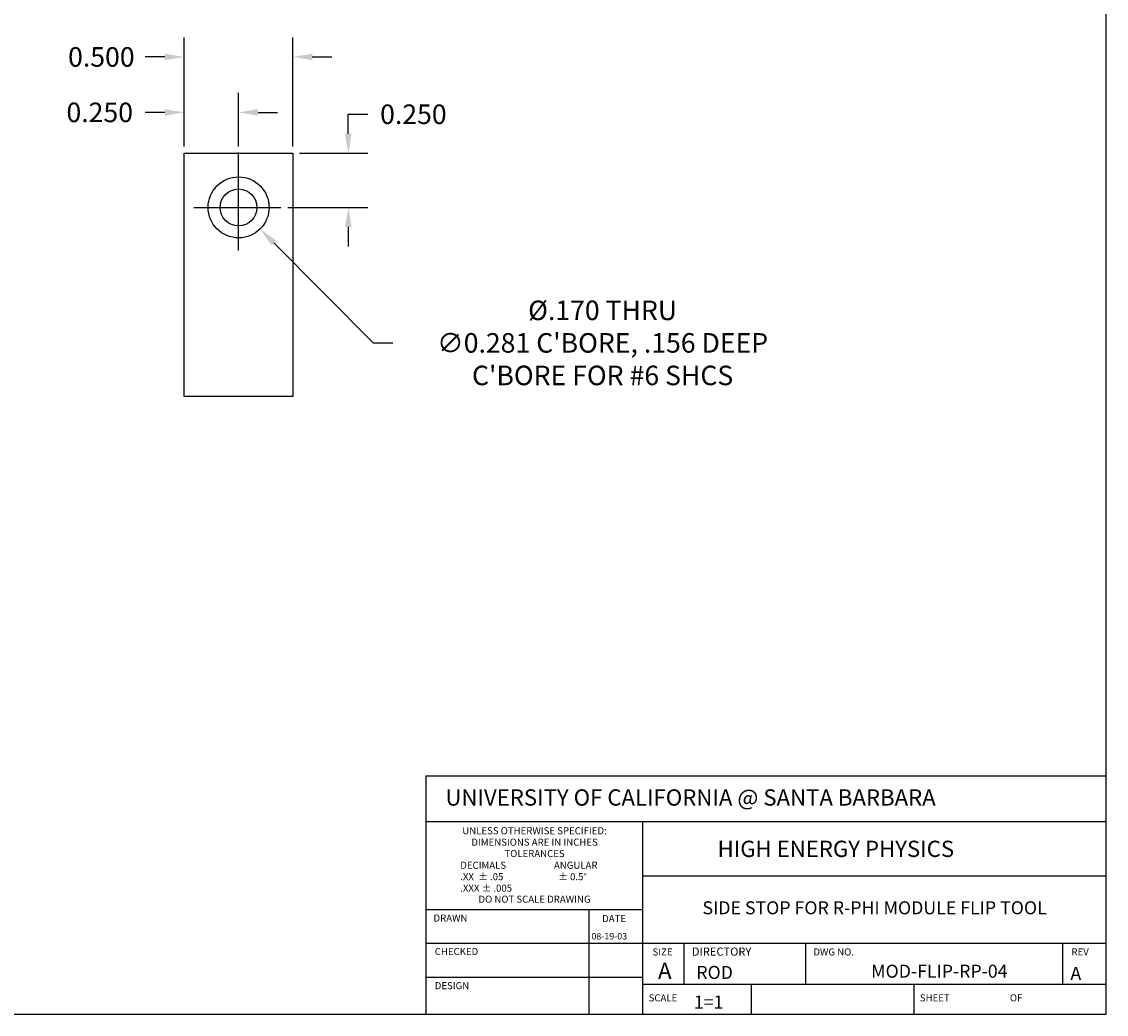
# Model space of a CAD drawing. Units: inches. Extents: x 0.2 to 10.3, y 0.1 to 7.3.
# Drawn here: x 5.3 to 10.3, y 0.1 to 4.6 of the extents above; entities that cross this region are included whole.
import ezdxf
from ezdxf.enums import TextEntityAlignment as Align

# ---------------------------------------------------------------- set-up
doc = ezdxf.new("R2010")
doc.units = ezdxf.units.IN
doc.header["$MEASUREMENT"] = 0
doc.linetypes.add('CENTER', pattern=[2, 1.25, -0.25, 0.25, -0.25])
for name, color, linetype in [('BORDER', 8, 'Continuous'), ('CENTER', 1, 'CENTER'), ('DIM', 3, 'Continuous'), ('handle', 7, 'Continuous'), ('TEXT', 7, 'Continuous')]:
    doc.layers.add(name, color=color, linetype=linetype)
doc.styles.add('ADESK2', font='romans')
doc.dimstyles.new('SU1', dxfattribs={"dimscale": 0.5, "dimtxt": 0.18, "dimasz": 0.18, "dimexe": 0.18, "dimexo": 0.0625, "dimgap": 0.09, "dimtad": 0, "dimtih": 1, "dimtoh": 1, "dimdec": 3, "dimzin": 0, "dimdsep": 46, "dimtxsty": 'Standard', "dimcen": 0.09, "dimadec": 0, "dimazin": 0, "dimtp": 0.001, "dimtm": 0.001, "dimtfac": 1, "dimtdec": 3, "dimtofl": 0, "dimtmove": 0, "dimatfit": 0, "dimfxl": 1, "dimtolj": 1, "dimtzin": 0, "dimarcsym": 0})
doc.dimstyles.new('SU1$3', dxfattribs={"dimscale": 0.5, "dimtxt": 0.18, "dimasz": 0.18, "dimexe": 0.18, "dimexo": 0.0625, "dimgap": 0.09, "dimtad": 0, "dimtih": 1, "dimtoh": 1, "dimdec": 3, "dimzin": 0, "dimdsep": 46, "dimtxsty": 'Standard', "dimcen": 0.09, "dimadec": 0, "dimazin": 0, "dimtp": 0.001, "dimtm": 0.001, "dimtfac": 1, "dimtdec": 3, "dimtofl": 0, "dimtmove": 0, "dimatfit": 0, "dimfxl": 1, "dimtolj": 1, "dimtzin": 0, "dimarcsym": 0})

# ---------------------------------------------------------------- blocks, each defined once
blk = doc.blocks.new('a-border')
at = {"layer": 'BORDER'}
for p, q in [((10.25, 0.0625), (10.25, 7.3025)), ((7.114, 1.1621), (10.2504, 1.1621)), ((7.1145, 0.0625), (7.1145, 1.1621)), ((7.1145, 0.9508), (10.2504, 0.9508)), ((8.1145, 0.0625), (8.1145, 0.9508)), ((8.1145, 0.7008), (10.2504, 0.7008)), ((0.25, 0.0625), (10.25, 0.0625))]:
    blk.add_line(p, q, dxfattribs=at)
at = {"layer": 'TEXT'}
for p, q in [((7.1145, 0.5458), (8.1145, 0.5458)), ((7.8645, 0.5458), (7.8645, 0.0625)), ((7.1145, 0.3908), (10.2504, 0.3908)), ((8.3045, 0.2008), (8.3045, 0.3908)), ((8.8645, 0.2008), (8.8645, 0.3908)), ((10.0495, 0.2008), (10.0495, 0.3908)), ((7.1145, 0.2333), (8.1145, 0.2333)), ((8.1145, 0.2008), (10.2504, 0.2008)), ((8.6145, 0.0625), (8.6145, 0.2008)), ((9.3645, 0.0625), (9.3645, 0.2008))]:
    blk.add_line(p, q, dxfattribs=at)
at = {"layer": 'BORDER'}
for s, p in [('UNIVERSITY OF CALIFORNIA @ SANTA BARBARA', (7.2035, 1.0246)), ('HIGH ENERGY PHYSICS', (8.4583, 0.7878)), ('A', (8.1839, 0.226))]:
    blk.add_text(s, height=0.075, dxfattribs=at).set_placement(p)
at = {"layer": 'TEXT', "style": 'ADESK2'}
for s, p in [('UNLESS OTHERWISE SPECIFIED:', (7.6145, 0.8925)), ('DIMENSIONS ARE IN INCHES', (7.6145, 0.8399)), ('TOLERANCES', (7.6145, 0.7873)), ('DO NOT SCALE DRAWING', (7.6145, 0.5769))]:
    blk.add_text(s, height=0.0325, dxfattribs=at).set_placement(p, align=Align.CENTER)
for s, p in [('DECIMALS', (7.272, 0.7334)), ('ANGULAR', (7.704, 0.7334)), ('.XX  %%P .05', (7.272, 0.6808)), ('  %%P 0.5%%D', (7.704, 0.6808)), ('.XXX %%P .005', (7.272, 0.6281)), ('DRAWN', (7.1487, 0.49)), ('DATE', (7.9262, 0.4875)), ('CHECKED', (7.1545, 0.3358)), ('SIZE', (8.1585, 0.3337)), ('DWG NO.', (8.9, 0.3337)), ('REV', (10.0898, 0.3337)), ('DESIGN', (7.1545, 0.1783)), ('SCALE', (8.1407, 0.122)), ('SHEET', (9.3909, 0.122)), ('OF', (9.806, 0.1222))]:
    blk.add_text(s, height=0.0325, dxfattribs=at).set_placement(p)
at = {"layer": 'TEXT'}
blk.add_text('DIRECTORY', height=0.0375, dxfattribs=at).set_placement((8.3401, 0.3327))
for tag, p, height in [('DATE', (7.8768, 0.4075), 0.03), ('DIRECTORY', (8.3602, 0.2256), 0.06), ('FILE', (9.1663, 0.2313), 0.06), ('SCALE', (8.3488, 0.0891), 0.06)]:
    blk.add_attdef(tag, p, '', height=height, dxfattribs=at)
blk = doc.blocks.new('*D3')
at = {"layer": 'Defpoints', "color": 0}
for p in [(6, 4.2206), (6, 4.032), (6.25, 4.032)]:
    blk.add_point(p, dxfattribs=at)
at = {"layer": 'DIM', "color": 0, "lineweight": -2}
for p, q in [((6, 4.0633), (6, 4.3106)), ((6.25, 4.0633), (6.25, 4.3106)), ((5.91, 4.2206), (5.82, 4.2206)), ((6.34, 4.2206), (6.43, 4.2206))]:
    blk.add_line(p, q, dxfattribs=at)
at = {"layer": 'DIM', "color": 0}
for points in [[(5.91, 4.2356), (5.91, 4.2056), (6, 4.2206)], [(6.34, 4.2356), (6.34, 4.2056), (6.25, 4.2206)]]:
    blk.add_solid(points, dxfattribs=at)
at = {"layer": 'DIM', "color": 0, "insert": (5.61, 4.2206), "char_height": 0.09, "attachment_point": 5}
blk.add_mtext('\\A1;0.250', dxfattribs=at)
blk = doc.blocks.new('*D4')
at = {"layer": 'Defpoints', "color": 0}
for p in [(6, 4.4763), (6, 4.032), (6.5, 4.032)]:
    blk.add_point(p, dxfattribs=at)
at = {"layer": 'DIM', "color": 0, "lineweight": -2}
for p, q in [((6, 4.0633), (6, 4.5663)), ((6.5, 4.0633), (6.5, 4.5663)), ((5.91, 4.4763), (5.82, 4.4763)), ((6.59, 4.4763), (6.68, 4.4763))]:
    blk.add_line(p, q, dxfattribs=at)
at = {"layer": 'DIM', "color": 0}
for points in [[(5.91, 4.4913), (5.91, 4.4613), (6, 4.4763)], [(6.59, 4.4913), (6.59, 4.4613), (6.5, 4.4763)]]:
    blk.add_solid(points, dxfattribs=at)
at = {"layer": 'DIM', "color": 0, "insert": (5.6175, 4.4763), "char_height": 0.09, "attachment_point": 5}
blk.add_mtext('\\A1;0.500', dxfattribs=at)
blk = doc.blocks.new('*D5')
at = {"layer": 'Defpoints', "color": 0}
for p in [(6.5, 4.032), (6.7559, 4.032), (6.4456, 3.7825)]:
    blk.add_point(p, dxfattribs=at)
at = {"layer": 'DIM', "color": 0, "lineweight": -2}
for p, q in [((6.7559, 4.122), (6.7559, 4.212)), ((6.7559, 4.212), (6.8459, 4.212)), ((6.5312, 4.032), (6.8459, 4.032)), ((6.4768, 3.7825), (6.8459, 3.7825)), ((6.7559, 3.6925), (6.7559, 3.6025))]:
    blk.add_line(p, q, dxfattribs=at)
at = {"layer": 'DIM', "color": 0}
for points in [[(6.7409, 4.122), (6.7709, 4.122), (6.7559, 4.032)], [(6.7409, 3.6925), (6.7709, 3.6925), (6.7559, 3.7825)]]:
    blk.add_solid(points, dxfattribs=at)
at = {"layer": 'DIM', "color": 0, "insert": (7.0559, 4.212), "char_height": 0.09, "attachment_point": 5}
blk.add_mtext('\\A1;0.250', dxfattribs=at)
blk = doc.blocks.new('*D6')
at = {"layer": 'Defpoints', "color": 0}
for p in [(6.1509, 3.8822), (6.3491, 3.6828)]:
    blk.add_point(p, dxfattribs=at)
at = {"layer": 'DIM', "color": 0, "lineweight": -2}
for p, q in [((6.25, 3.7375), (6.25, 3.8275)), ((6.205, 3.7825), (6.295, 3.7825)), ((6.4126, 3.6189), (6.8708, 3.1579)), ((6.8708, 3.1579), (6.9608, 3.1579))]:
    blk.add_line(p, q, dxfattribs=at)
at = {"layer": 'DIM', "color": 0}
blk.add_solid([(6.4232, 3.6295), (6.4019, 3.6084), (6.3491, 3.6828)], dxfattribs=at)
at = {"layer": 'DIM', "color": 0, "insert": (7.9283, 3.1579), "char_height": 0.09, "attachment_point": 5}
blk.add_mtext("\\A1;%%c.170 THRU\\P∅0.281 C'BORE, .156 DEEP \\PC'BORE FOR #6 SHCS", dxfattribs=at)

msp = doc.modelspace()

# ---------------------------------------------------------------- linework, layer by layer
msp.add_circle((6.25, 3.7825), 0.085)
at = {"layer": 'CENTER'}
for p, q in [((6.25, 3.5837), (6.25, 4.0355)), ((6.0445, 3.7825), (6.4456, 3.7825))]:
    msp.add_line(p, q, dxfattribs=at)
at = {"layer": 'handle'}
msp.add_lwpolyline([(6, 4.032), (6.5, 4.032), (6.5, 2.91), (6, 2.91)], close=True, dxfattribs=at)
msp.add_circle((6.25, 3.7825), 0.1406, dxfattribs=at)

# ---------------------------------------------------------------- block references
msp.add_blockref('a-border', (0, 0)).add_auto_attribs({'FILE': 'MOD-FLIP-RP-04', 'DATE': '08-19-03', 'SCALE': '1=1', 'DIRECTORY': 'ROD'})

# ---------------------------------------------------------------- texts
at = {"layer": 'TEXT'}
msp.add_text('A', height=0.06, dxfattribs=at).set_placement((10.0851, 0.2212))
at = {"layer": 'TEXT', "insert": (9.1823, 0.5458), "char_height": 0.06, "width": 2.1355, "attachment_point": 5}
msp.add_mtext('SIDE STOP FOR R-PHI MODULE FLIP TOOL', dxfattribs=at)

# ---------------------------------------------------------------- dimensions: what is measured, and where the dimension line sits
at = {"layer": 'DIM'}
for base, p1, picture, middle in [((6, 4.4763), (6.5, 4.032), '*D4', (5.6175, 4.4763)), ((6, 4.2206), (6.25, 4.032), '*D3', (5.61, 4.2206))]:
    dim = msp.add_linear_dim(base=base, p1=p1, p2=(6, 4.032), dimstyle='SU1', dxfattribs=at)
    dim.commit()
    dim.dimension.update_dxf_attribs({"geometry": picture, "text_midpoint": middle})
dim = msp.add_linear_dim(base=(6.7558647486, 4.032), p1=(6.4455703476, 3.7825), p2=(6.5, 4.032), angle=90, dimstyle='SU1', dxfattribs=at)
dim.commit()
dim.dimension.update_dxf_attribs({"geometry": '*D5', "text_midpoint": (7.0558647486, 4.212)})
dim = msp.add_diameter_dim_2p(p1=(6.1509, 3.8822), p2=(6.3491, 3.6828), text="%%c.170 THRU\\P<> C'BORE, .156 DEEP \\PC'BORE FOR #6 SHCS", dimstyle='SU1$3', dxfattribs=at)
dim.commit()
dim.dimension.update_dxf_attribs({"geometry": '*D6', "text_midpoint": (7.9283, 3.1579), "dimtype": 163})

doc.saveas('drawing.dxf')
